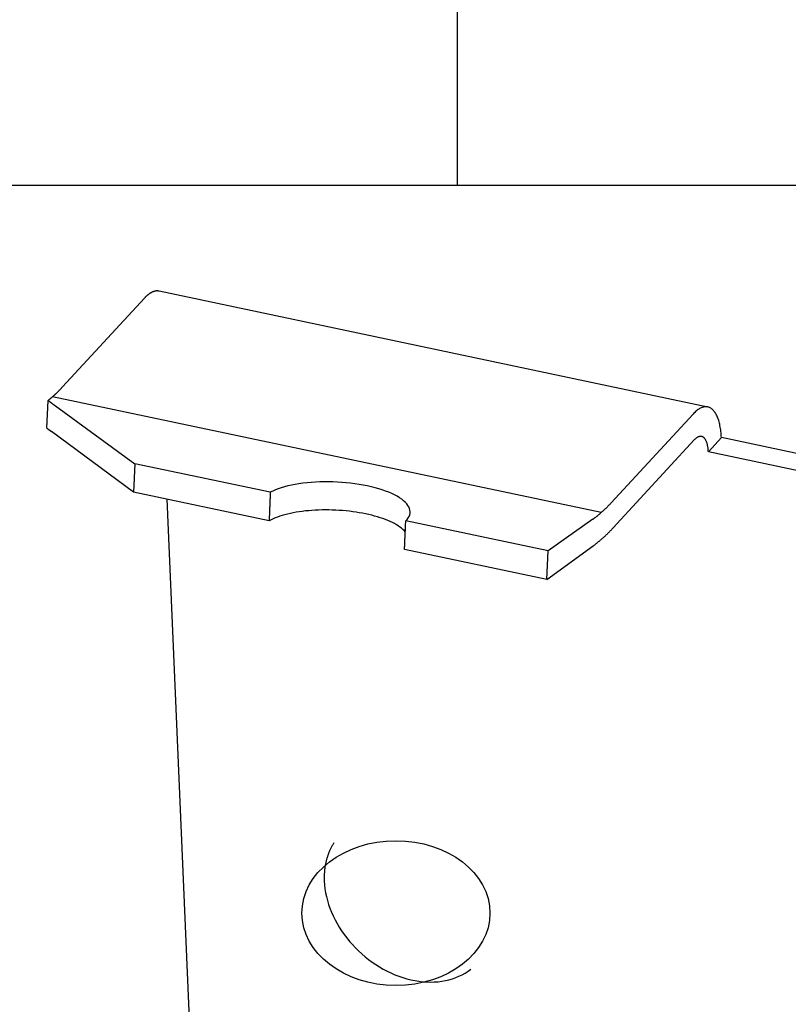
# Model space of a CAD drawing. Units: inches. Extents: x 0 to 17, y 0 to 11.
# Drawn here: x 4.2 to 4.7, y 5 to 5.6 of the extents above; entities that cross this region are included whole.
import ezdxf

# ---------------------------------------------------------------- set-up
doc = ezdxf.new("R2010")
doc.units = ezdxf.units.IN
doc.header["$MEASUREMENT"] = 0
doc.layers.add('DIMS', color=7, linetype='Continuous')
doc.layers.add('GEOM', color=7, linetype='Continuous')

msp = doc.modelspace()

# ---------------------------------------------------------------- linework, layer by layer
at = {"layer": 'DIMS', "color": 7}
for p, q in [((4.48917, 5.5), (4.48917, 10.6775)), ((0.3225, 5.5), (12.7925, 5.5))]:
    msp.add_line(p, q, dxfattribs=at)
at = {"layer": 'GEOM', "color": 7}
for p, q in [((4.2811, 5.42499), (4.22664, 5.36597)), ((4.2813, 5.42521), (4.2811, 5.42499)), ((4.2815, 5.42542), (4.2813, 5.42521)), ((4.28171, 5.42563), (4.2815, 5.42542)), ((4.28191, 5.42583), (4.28171, 5.42563)), ((4.28211, 5.42603), (4.28191, 5.42583)), ((4.28231, 5.42622), (4.28211, 5.42603)), ((4.28251, 5.4264), (4.28231, 5.42622)), ((4.28272, 5.42659), (4.28251, 5.4264)), ((4.28292, 5.42676), (4.28272, 5.42659)), ((4.28312, 5.42694), (4.28292, 5.42676)), ((4.28332, 5.4271), (4.28312, 5.42694)), ((4.28352, 5.42727), (4.28332, 5.4271)), ((4.28372, 5.42743), (4.28352, 5.42727)), ((4.28393, 5.42758), (4.28372, 5.42743)), ((4.28413, 5.42773), (4.28393, 5.42758)), ((4.28433, 5.42787), (4.28413, 5.42773)), ((4.28453, 5.42801), (4.28433, 5.42787)), ((4.28473, 5.42814), (4.28453, 5.42801)), ((4.28493, 5.42827), (4.28473, 5.42814)), ((4.28513, 5.42839), (4.28493, 5.42827)), ((4.28533, 5.42851), (4.28513, 5.42839)), ((4.28553, 5.42862), (4.28533, 5.42851)), ((4.28573, 5.42873), (4.28553, 5.42862)), ((4.28592, 5.42883), (4.28573, 5.42873)), ((4.28612, 5.42892), (4.28592, 5.42883)), ((4.28632, 5.42902), (4.28612, 5.42892)), ((4.28652, 5.4291), (4.28632, 5.42902)), ((4.28671, 5.42918), (4.28652, 5.4291)), ((4.28691, 5.42926), (4.28671, 5.42918)), ((4.2871, 5.42933), (4.28691, 5.42926)), ((4.2873, 5.4294), (4.2871, 5.42933)), ((4.28749, 5.42946), (4.2873, 5.4294)), ((4.28769, 5.42951), (4.28749, 5.42946)), ((4.28788, 5.42956), (4.28769, 5.42951)), ((4.28807, 5.4296), (4.28788, 5.42956)), ((4.28826, 5.42964), (4.28807, 5.4296)), ((4.28845, 5.42968), (4.28826, 5.42964)), ((4.28864, 5.42971), (4.28845, 5.42968)), ((4.28883, 5.42973), (4.28864, 5.42971)), ((4.28902, 5.42975), (4.28883, 5.42973)), ((4.28921, 5.42976), (4.28902, 5.42975)), ((4.28939, 5.42977), (4.28921, 5.42976)), ((4.28958, 5.42977), (4.28939, 5.42977)), ((4.28976, 5.42977), (4.28958, 5.42977)), ((4.28994, 5.42976), (4.28976, 5.42977)), ((4.29013, 5.42975), (4.28994, 5.42976)), ((4.29031, 5.42973), (4.29013, 5.42975)), ((4.29049, 5.4297), (4.29031, 5.42973)), ((4.29067, 5.42967), (4.29049, 5.4297)), ((4.29085, 5.42964), (4.29067, 5.42967)), ((4.6556, 5.35265), (4.29085, 5.42964)), ((4.2253, 5.36455), (4.22549, 5.36475)), ((4.22549, 5.36475), (4.22568, 5.36495)), ((4.22568, 5.36495), (4.22587, 5.36515)), ((4.22587, 5.36515), (4.22606, 5.36535)), ((4.22606, 5.36535), (4.22625, 5.36556)), ((4.22625, 5.36556), (4.22645, 5.36576)), ((4.22645, 5.36576), (4.22664, 5.36597)), ((4.21824, 5.35796), (4.21843, 5.35812)), ((4.21843, 5.35812), (4.21862, 5.35828)), ((4.21862, 5.35828), (4.21881, 5.35844)), ((4.21881, 5.35844), (4.21901, 5.3586)), ((4.21901, 5.3586), (4.2192, 5.35876)), ((4.2192, 5.35876), (4.21939, 5.35892)), ((4.21939, 5.35892), (4.21958, 5.35909)), ((4.21958, 5.35909), (4.21977, 5.35925)), ((4.21977, 5.35925), (4.21996, 5.35942)), ((4.21996, 5.35942), (4.22015, 5.35959)), ((4.58475, 5.28245), (4.21999, 5.35945)), ((4.22015, 5.35959), (4.22034, 5.35976)), ((4.22034, 5.35976), (4.22053, 5.35993)), ((4.22053, 5.35993), (4.22072, 5.3601)), ((4.22072, 5.3601), (4.22091, 5.36027)), ((4.22091, 5.36027), (4.22111, 5.36045)), ((4.22111, 5.36045), (4.2213, 5.36062)), ((4.2213, 5.36062), (4.22149, 5.3608)), ((4.22149, 5.3608), (4.22168, 5.36098)), ((4.22168, 5.36098), (4.22187, 5.36115)), ((4.22187, 5.36115), (4.22206, 5.36133)), ((4.22206, 5.36133), (4.22225, 5.36151)), ((4.22225, 5.36151), (4.22244, 5.3617)), ((4.22244, 5.3617), (4.22263, 5.36188)), ((4.22263, 5.36188), (4.22282, 5.36206)), ((4.22282, 5.36206), (4.22301, 5.36225)), ((4.22301, 5.36225), (4.22321, 5.36243)), ((4.22321, 5.36243), (4.2234, 5.36262)), ((4.2234, 5.36262), (4.22359, 5.36281)), ((4.22359, 5.36281), (4.22378, 5.363)), ((4.22378, 5.363), (4.22397, 5.36319)), ((4.22397, 5.36319), (4.22416, 5.36338)), ((4.22416, 5.36338), (4.22435, 5.36357)), ((4.22435, 5.36357), (4.22454, 5.36377)), ((4.22454, 5.36377), (4.22473, 5.36396)), ((4.22473, 5.36396), (4.22492, 5.36416)), ((4.22492, 5.36416), (4.22511, 5.36435)), ((4.22511, 5.36435), (4.2253, 5.36455)), ((4.21633, 5.33857), (4.2171, 5.35703)), ((4.2171, 5.35703), (4.21729, 5.35719)), ((4.2171, 5.35703), (4.21719, 5.35696)), ((4.21719, 5.35696), (4.21729, 5.35689)), ((4.21729, 5.35719), (4.21748, 5.35734)), ((4.21729, 5.35689), (4.21738, 5.35681)), ((4.21738, 5.35681), (4.21748, 5.35674)), ((4.21748, 5.35734), (4.21767, 5.35749)), ((4.21748, 5.35674), (4.21758, 5.35666)), ((4.21758, 5.35666), (4.21767, 5.35659)), ((4.21767, 5.35749), (4.21786, 5.35765)), ((4.21767, 5.35659), (4.21777, 5.35652)), ((4.21777, 5.35652), (4.21786, 5.35644)), ((4.21786, 5.35765), (4.21805, 5.3578)), ((4.21786, 5.35644), (4.21796, 5.35637)), ((4.21796, 5.35637), (4.21805, 5.3563)), ((4.21805, 5.3578), (4.21824, 5.35796)), ((4.21805, 5.3563), (4.21815, 5.35622)), ((4.21815, 5.35622), (4.21824, 5.35615)), ((4.21824, 5.35615), (4.21834, 5.35608)), ((4.21834, 5.35608), (4.21844, 5.356)), ((4.21844, 5.356), (4.21853, 5.35593)), ((4.21853, 5.35593), (4.21863, 5.35586)), ((4.21863, 5.35586), (4.21872, 5.35579)), ((4.21872, 5.35579), (4.21882, 5.35571)), ((4.21882, 5.35571), (4.21891, 5.35564)), ((4.21891, 5.35564), (4.21901, 5.35557)), ((4.21901, 5.35557), (4.2191, 5.3555)), ((4.2191, 5.3555), (4.2192, 5.35542)), ((4.2192, 5.35542), (4.2193, 5.35535)), ((4.2193, 5.35535), (4.21939, 5.35528)), ((4.21939, 5.35528), (4.21949, 5.35521)), ((4.21949, 5.35521), (4.21958, 5.35513)), ((4.21958, 5.35513), (4.21968, 5.35506)), ((4.21968, 5.35506), (4.21977, 5.35499)), ((4.21977, 5.35499), (4.21987, 5.35492)), ((4.21987, 5.35492), (4.21996, 5.35485)), ((4.21996, 5.35485), (4.22006, 5.35478)), ((4.22006, 5.35478), (4.22016, 5.35471)), ((4.22016, 5.35471), (4.22025, 5.35463)), ((4.22025, 5.35463), (4.22035, 5.35456)), ((4.22035, 5.35456), (4.22044, 5.35449)), ((4.22044, 5.35449), (4.22054, 5.35442)), ((4.22054, 5.35442), (4.22063, 5.35435)), ((4.22063, 5.35435), (4.22073, 5.35428)), ((4.22073, 5.35428), (4.22083, 5.35421)), ((4.22083, 5.35421), (4.22092, 5.35414)), ((4.22092, 5.35414), (4.22102, 5.35407)), ((4.22102, 5.35407), (4.22111, 5.354)), ((4.22111, 5.354), (4.22121, 5.35393)), ((4.22121, 5.35393), (4.2213, 5.35386)), ((4.2213, 5.35386), (4.2214, 5.35379)), ((4.2214, 5.35379), (4.2215, 5.35372)), ((4.2215, 5.35372), (4.22159, 5.35365)), ((4.22159, 5.35365), (4.22169, 5.35358)), ((4.22169, 5.35358), (4.22178, 5.35351)), ((4.22178, 5.35351), (4.22188, 5.35344)), ((4.22188, 5.35344), (4.27471, 5.315)), ((4.65021, 5.35159), (4.64967, 5.35127)), ((4.65075, 5.35187), (4.65021, 5.35159)), ((4.65129, 5.35211), (4.65075, 5.35187)), ((4.65181, 5.35232), (4.65129, 5.35211)), ((4.65234, 5.35249), (4.65181, 5.35232)), ((4.65286, 5.35262), (4.65234, 5.35249)), ((4.65338, 5.35271), (4.65286, 5.35262)), ((4.65388, 5.35276), (4.65338, 5.35271)), ((4.65439, 5.35278), (4.65388, 5.35276)), ((4.65488, 5.35275), (4.65439, 5.35278)), ((4.65537, 5.35269), (4.65488, 5.35275)), ((4.65585, 5.35259), (4.65537, 5.35269)), ((4.65632, 5.35245), (4.65585, 5.35259)), ((4.65679, 5.35227), (4.65632, 5.35245)), ((4.65724, 5.35205), (4.65679, 5.35227)), ((4.65768, 5.3518), (4.65724, 5.35205)), ((4.65812, 5.3515), (4.65768, 5.3518)), ((4.64586, 5.348), (4.59139, 5.28898)), ((4.64641, 5.34858), (4.64586, 5.348)), ((4.64695, 5.34911), (4.64641, 5.34858)), ((4.6475, 5.34962), (4.64695, 5.34911)), ((4.64804, 5.35008), (4.6475, 5.34962)), ((4.64859, 5.35051), (4.64804, 5.35008)), ((4.64913, 5.35091), (4.64859, 5.35051)), ((4.64967, 5.35127), (4.64913, 5.35091)), ((4.65854, 5.35117), (4.65812, 5.3515)), ((4.65895, 5.3508), (4.65854, 5.35117)), ((4.65935, 5.3504), (4.65895, 5.3508)), ((4.65974, 5.34996), (4.65935, 5.3504)), ((4.66012, 5.34948), (4.65974, 5.34996)), ((4.66048, 5.34897), (4.66012, 5.34948)), ((4.66083, 5.34842), (4.66048, 5.34897)), ((4.66117, 5.34784), (4.66083, 5.34842)), ((4.6615, 5.34722), (4.66117, 5.34784)), ((4.66181, 5.34657), (4.6615, 5.34722)), ((4.6621, 5.34589), (4.66181, 5.34657)), ((4.66238, 5.34518), (4.6621, 5.34589)), ((4.66265, 5.34443), (4.66238, 5.34518)), ((4.21633, 5.33857), (4.21639, 5.33853)), ((4.21639, 5.33853), (4.21645, 5.33848)), ((4.21645, 5.33848), (4.21651, 5.33843)), ((4.6629, 5.34366), (4.66265, 5.34443)), ((4.66314, 5.34285), (4.6629, 5.34366)), ((4.66336, 5.34202), (4.66314, 5.34285)), ((4.66356, 5.34116), (4.66336, 5.34202)), ((4.66375, 5.34027), (4.66356, 5.34116)), ((4.66392, 5.33935), (4.66375, 5.34027)), ((4.66408, 5.33841), (4.66392, 5.33935)), ((4.21651, 5.33843), (4.21657, 5.33839)), ((4.21657, 5.33839), (4.21663, 5.33834)), ((4.21663, 5.33834), (4.21669, 5.3383)), ((4.21669, 5.3383), (4.21675, 5.33825)), ((4.21675, 5.33825), (4.21681, 5.3382)), ((4.21681, 5.3382), (4.21687, 5.33816)), ((4.21687, 5.33816), (4.21693, 5.33811)), ((4.21693, 5.33811), (4.21699, 5.33807)), ((4.21699, 5.33807), (4.21705, 5.33802)), ((4.21705, 5.33802), (4.21711, 5.33798)), ((4.21711, 5.33798), (4.21717, 5.33793)), ((4.21717, 5.33793), (4.21723, 5.33788)), ((4.21723, 5.33788), (4.21729, 5.33784)), ((4.21729, 5.33784), (4.21736, 5.33779)), ((4.21736, 5.33779), (4.21742, 5.33775)), ((4.21742, 5.33775), (4.21748, 5.3377)), ((4.21748, 5.3377), (4.21754, 5.33766)), ((4.21754, 5.33766), (4.2176, 5.33761)), ((4.2176, 5.33761), (4.21766, 5.33757)), ((4.21766, 5.33757), (4.21772, 5.33752)), ((4.21772, 5.33752), (4.21778, 5.33748)), ((4.21778, 5.33748), (4.21784, 5.33743)), ((4.21784, 5.33743), (4.2179, 5.33739)), ((4.2179, 5.33739), (4.21796, 5.33734)), ((4.21796, 5.33734), (4.21802, 5.33729)), ((4.21802, 5.33729), (4.21808, 5.33725)), ((4.21808, 5.33725), (4.21814, 5.3372)), ((4.21814, 5.3372), (4.2182, 5.33716)), ((4.2182, 5.33716), (4.21826, 5.33711)), ((4.21826, 5.33711), (4.21832, 5.33707)), ((4.21832, 5.33707), (4.21838, 5.33702)), ((4.21838, 5.33702), (4.21844, 5.33698)), ((4.21844, 5.33698), (4.2185, 5.33693)), ((4.2185, 5.33693), (4.21856, 5.33689)), ((4.21856, 5.33689), (4.21862, 5.33684)), ((4.21862, 5.33684), (4.21868, 5.3368)), ((4.21868, 5.3368), (4.21874, 5.33675)), ((4.21874, 5.33675), (4.2188, 5.33671)), ((4.2188, 5.33671), (4.21886, 5.33667)), ((4.21886, 5.33667), (4.21892, 5.33662)), ((4.21892, 5.33662), (4.21898, 5.33658)), ((4.21898, 5.33658), (4.21904, 5.33653)), ((4.21904, 5.33653), (4.2191, 5.33649)), ((4.2191, 5.33649), (4.21917, 5.33644)), ((4.21917, 5.33644), (4.21923, 5.3364)), ((4.21923, 5.3364), (4.21929, 5.33635)), ((4.21929, 5.33635), (4.21935, 5.33631)), ((4.27393, 5.29609), (4.21935, 5.33631)), ((4.64797, 5.33201), (4.64769, 5.3318)), ((4.64824, 5.33221), (4.64797, 5.33201)), ((4.64851, 5.33239), (4.64824, 5.33221)), ((4.64878, 5.33255), (4.64851, 5.33239)), ((4.64905, 5.33269), (4.64878, 5.33255)), ((4.64931, 5.33281), (4.64905, 5.33269)), ((4.64958, 5.33291), (4.64931, 5.33281)), ((4.64984, 5.333), (4.64958, 5.33291)), ((4.6501, 5.33306), (4.64984, 5.333)), ((4.65036, 5.33311), (4.6501, 5.33306)), ((4.65061, 5.33314), (4.65036, 5.33311)), ((4.65087, 5.33314), (4.65061, 5.33314)), ((4.65111, 5.33313), (4.65087, 5.33314)), ((4.65136, 5.3331), (4.65111, 5.33313)), ((4.6516, 5.33305), (4.65136, 5.3331)), ((4.65183, 5.33298), (4.6516, 5.33305)), ((4.65206, 5.33289), (4.65183, 5.33298)), ((4.65229, 5.33278), (4.65206, 5.33289)), ((4.65251, 5.33265), (4.65229, 5.33278)), ((4.65273, 5.33251), (4.65251, 5.33265)), ((4.65294, 5.33234), (4.65273, 5.33251)), ((4.65315, 5.33216), (4.65294, 5.33234)), ((4.65335, 5.33195), (4.65315, 5.33216)), ((4.65354, 5.33173), (4.65335, 5.33195)), ((4.66466, 5.33228), (4.656, 5.32289)), ((4.66422, 5.33744), (4.66408, 5.33841)), ((4.66434, 5.33645), (4.66422, 5.33744)), ((4.66445, 5.33544), (4.66434, 5.33645)), ((4.66454, 5.33441), (4.66445, 5.33544)), ((4.66461, 5.33335), (4.66454, 5.33441)), ((4.66466, 5.33228), (4.66461, 5.33335)), ((4.8079, 5.30204), (4.66466, 5.33228)), ((4.6466, 5.33076), (4.59264, 5.27228)), ((4.64687, 5.33104), (4.6466, 5.33076)), ((4.64715, 5.33131), (4.64687, 5.33104)), ((4.64742, 5.33156), (4.64715, 5.33131)), ((4.64769, 5.3318), (4.64742, 5.33156)), ((4.65373, 5.33149), (4.65354, 5.33173)), ((4.65391, 5.33124), (4.65373, 5.33149)), ((4.65409, 5.33096), (4.65391, 5.33124)), ((4.65426, 5.33067), (4.65409, 5.33096)), ((4.65442, 5.33037), (4.65426, 5.33067)), ((4.65457, 5.33004), (4.65442, 5.33037)), ((4.65472, 5.3297), (4.65457, 5.33004)), ((4.65486, 5.32934), (4.65472, 5.3297)), ((4.655, 5.32897), (4.65486, 5.32934)), ((4.65512, 5.32858), (4.655, 5.32897)), ((4.65524, 5.32818), (4.65512, 5.32858)), ((4.65535, 5.32776), (4.65524, 5.32818)), ((4.65545, 5.32733), (4.65535, 5.32776)), ((4.65555, 5.32689), (4.65545, 5.32733)), ((4.65563, 5.32643), (4.65555, 5.32689)), ((4.65571, 5.32596), (4.65563, 5.32643)), ((4.65578, 5.32548), (4.65571, 5.32596)), ((4.65584, 5.32498), (4.65578, 5.32548)), ((4.65589, 5.32447), (4.65584, 5.32498)), ((4.65594, 5.32396), (4.65589, 5.32447)), ((4.65598, 5.32343), (4.65594, 5.32396)), ((4.656, 5.32289), (4.65598, 5.32343)), ((4.79924, 5.29266), (4.656, 5.32289)), ((4.27471, 5.315), (4.27393, 5.29609)), ((4.36478, 5.29599), (4.27471, 5.315)), ((4.37422, 5.29964), (4.37208, 5.299)), ((4.37649, 5.30022), (4.37422, 5.29964)), ((4.37885, 5.30076), (4.37649, 5.30022)), ((4.38132, 5.30124), (4.37885, 5.30076)), ((4.38387, 5.30166), (4.38132, 5.30124)), ((4.38651, 5.30203), (4.38387, 5.30166)), ((4.38922, 5.30233), (4.38651, 5.30203)), ((4.39199, 5.30258), (4.38922, 5.30233)), ((4.39482, 5.30276), (4.39199, 5.30258)), ((4.39769, 5.30289), (4.39482, 5.30276)), ((4.40059, 5.30295), (4.39769, 5.30289)), ((4.40352, 5.30295), (4.40059, 5.30295)), ((4.40646, 5.30289), (4.40352, 5.30295)), ((4.4094, 5.30277), (4.40646, 5.30289)), ((4.41234, 5.30258), (4.4094, 5.30277)), ((4.41526, 5.30233), (4.41234, 5.30258)), ((4.41816, 5.30203), (4.41526, 5.30233)), ((4.42102, 5.30166), (4.41816, 5.30203)), ((4.42383, 5.30124), (4.42102, 5.30166)), ((4.42658, 5.30076), (4.42383, 5.30124)), ((4.42928, 5.30023), (4.42658, 5.30076)), ((4.43189, 5.29964), (4.42928, 5.30023)), ((4.43442, 5.299), (4.43189, 5.29964)), ((4.36401, 5.27708), (4.27393, 5.29609)), ((4.3664, 5.2968), (4.36478, 5.29599)), ((4.36816, 5.29758), (4.3664, 5.2968)), ((4.37005, 5.29831), (4.36816, 5.29758)), ((4.37208, 5.299), (4.37005, 5.29831)), ((4.43686, 5.29832), (4.43442, 5.299)), ((4.4392, 5.29759), (4.43686, 5.29832)), ((4.44143, 5.29681), (4.4392, 5.29759)), ((4.44355, 5.29599), (4.44143, 5.29681)), ((4.44553, 5.29514), (4.44355, 5.29599)), ((4.44739, 5.29425), (4.44553, 5.29514)), ((4.44912, 5.29333), (4.44739, 5.29425)), ((4.4507, 5.29238), (4.44912, 5.29333)), ((4.2959, 5.29145), (4.32163, 4.69274)), ((4.45213, 5.2914), (4.4507, 5.29238)), ((4.4534, 5.2904), (4.45213, 5.2914)), ((4.45452, 5.28938), (4.4534, 5.2904)), ((4.45548, 5.28835), (4.45452, 5.28938)), ((4.45628, 5.2873), (4.45548, 5.28835)), ((4.4569, 5.28624), (4.45628, 5.2873)), ((4.45736, 5.28519), (4.4569, 5.28624)), ((4.58846, 5.28593), (4.5887, 5.28617)), ((4.5887, 5.28617), (4.58895, 5.28642)), ((4.58895, 5.28642), (4.58919, 5.28667)), ((4.58919, 5.28667), (4.58944, 5.28692)), ((4.58944, 5.28692), (4.58968, 5.28717)), ((4.58968, 5.28717), (4.58993, 5.28742)), ((4.58993, 5.28742), (4.59017, 5.28768)), ((4.59017, 5.28768), (4.59042, 5.28793)), ((4.59042, 5.28793), (4.59066, 5.28819)), ((4.59066, 5.28819), (4.59091, 5.28845)), ((4.59091, 5.28845), (4.59115, 5.28871)), ((4.59115, 5.28871), (4.59139, 5.28898)), ((4.37109, 5.28008), (4.36952, 5.27954)), ((4.37274, 5.2806), (4.37109, 5.28008)), ((4.37447, 5.28109), (4.37274, 5.2806)), ((4.37625, 5.28154), (4.37447, 5.28109)), ((4.37811, 5.28196), (4.37625, 5.28154)), ((4.38002, 5.28235), (4.37811, 5.28196)), ((4.38198, 5.28271), (4.38002, 5.28235)), ((4.384, 5.28303), (4.38198, 5.28271)), ((4.38606, 5.28331), (4.384, 5.28303)), ((4.38817, 5.28356), (4.38606, 5.28331)), ((4.39031, 5.28377), (4.38817, 5.28356)), ((4.39249, 5.28395), (4.39031, 5.28377)), ((4.3947, 5.28408), (4.39249, 5.28395)), ((4.39693, 5.28418), (4.3947, 5.28408)), ((4.39919, 5.28424), (4.39693, 5.28418)), ((4.40146, 5.28427), (4.39919, 5.28424)), ((4.40373, 5.28425), (4.40146, 5.28427)), ((4.40602, 5.2842), (4.40373, 5.28425)), ((4.40831, 5.28411), (4.40602, 5.2842)), ((4.41059, 5.28398), (4.40831, 5.28411)), ((4.41287, 5.28382), (4.41059, 5.28398)), ((4.41513, 5.28361), (4.41287, 5.28382)), ((4.41737, 5.28337), (4.41513, 5.28361)), ((4.4196, 5.2831), (4.41737, 5.28337)), ((4.42179, 5.28279), (4.4196, 5.2831)), ((4.42396, 5.28244), (4.42179, 5.28279)), ((4.42609, 5.28206), (4.42396, 5.28244)), ((4.42818, 5.28164), (4.42609, 5.28206)), ((4.43022, 5.2812), (4.42818, 5.28164)), ((4.43222, 5.28072), (4.43022, 5.2812)), ((4.43416, 5.28021), (4.43222, 5.28072)), ((4.43604, 5.27967), (4.43416, 5.28021)), ((4.43787, 5.2791), (4.43604, 5.27967)), ((4.45649, 5.27893), (4.45706, 5.27995)), ((4.45706, 5.27995), (4.45747, 5.28097)), ((4.45765, 5.28413), (4.45736, 5.28519)), ((4.45747, 5.28097), (4.4577, 5.28202)), ((4.45776, 5.28307), (4.45765, 5.28413)), ((4.4577, 5.28202), (4.45776, 5.28307)), ((4.58111, 5.27946), (4.58136, 5.27965)), ((4.58136, 5.27965), (4.5816, 5.27984)), ((4.5816, 5.27984), (4.58184, 5.28003)), ((4.58184, 5.28003), (4.58209, 5.28023)), ((4.58209, 5.28023), (4.58233, 5.28042)), ((4.58233, 5.28042), (4.58258, 5.28062)), ((4.58258, 5.28062), (4.58282, 5.28082)), ((4.58282, 5.28082), (4.58307, 5.28102)), ((4.58307, 5.28102), (4.58331, 5.28123)), ((4.58331, 5.28123), (4.58356, 5.28143)), ((4.58356, 5.28143), (4.5838, 5.28164)), ((4.5838, 5.28164), (4.58405, 5.28185)), ((4.58405, 5.28185), (4.58429, 5.28206)), ((4.58429, 5.28206), (4.58454, 5.28227)), ((4.58454, 5.28227), (4.58478, 5.28249)), ((4.58478, 5.28249), (4.58503, 5.2827)), ((4.58503, 5.2827), (4.58527, 5.28292)), ((4.58527, 5.28292), (4.58552, 5.28314)), ((4.58552, 5.28314), (4.58576, 5.28336)), ((4.58576, 5.28336), (4.58601, 5.28359)), ((4.58601, 5.28359), (4.58625, 5.28381)), ((4.58625, 5.28381), (4.5865, 5.28404)), ((4.5865, 5.28404), (4.58674, 5.28427)), ((4.58674, 5.28427), (4.58699, 5.2845)), ((4.58699, 5.2845), (4.58723, 5.28474)), ((4.58723, 5.28474), (4.58748, 5.28497)), ((4.58748, 5.28497), (4.58772, 5.28521)), ((4.58772, 5.28521), (4.58797, 5.28545)), ((4.58797, 5.28545), (4.58821, 5.28569)), ((4.58821, 5.28569), (4.58846, 5.28593)), ((4.36526, 5.27773), (4.36401, 5.27708)), ((4.3666, 5.27836), (4.36526, 5.27773)), ((4.36802, 5.27896), (4.3666, 5.27836)), ((4.36952, 5.27954), (4.36802, 5.27896)), ((4.43963, 5.27851), (4.43787, 5.2791)), ((4.44132, 5.27788), (4.43963, 5.27851)), ((4.44294, 5.27724), (4.44132, 5.27788)), ((4.44448, 5.27657), (4.44294, 5.27724)), ((4.44595, 5.27588), (4.44448, 5.27657)), ((4.44734, 5.27516), (4.44595, 5.27588)), ((4.44864, 5.27443), (4.44734, 5.27516)), ((4.44985, 5.27368), (4.44864, 5.27443)), ((4.45098, 5.27292), (4.44985, 5.27368)), ((4.45484, 5.27698), (4.45575, 5.27794)), ((4.54941, 5.25702), (4.45484, 5.27698)), ((4.45575, 5.27794), (4.45649, 5.27893)), ((4.57916, 5.27802), (4.54941, 5.25702)), ((4.57916, 5.27802), (4.5794, 5.2782)), ((4.5794, 5.2782), (4.57964, 5.27837)), ((4.57964, 5.27837), (4.57989, 5.27855)), ((4.57989, 5.27855), (4.58013, 5.27873)), ((4.58013, 5.27873), (4.58038, 5.27891)), ((4.58038, 5.27891), (4.58062, 5.27909)), ((4.58062, 5.27909), (4.58087, 5.27928)), ((4.58087, 5.27928), (4.58111, 5.27946)), ((4.45201, 5.27214), (4.45098, 5.27292)), ((4.45295, 5.27134), (4.45201, 5.27214)), ((4.45379, 5.27054), (4.45295, 5.27134)), ((4.45453, 5.26972), (4.45379, 5.27054)), ((4.58681, 5.26642), (4.58708, 5.26667)), ((4.58708, 5.26667), (4.58734, 5.26692)), ((4.58734, 5.26692), (4.58761, 5.26717)), ((4.58761, 5.26717), (4.58787, 5.26742)), ((4.58787, 5.26742), (4.58814, 5.26768)), ((4.58814, 5.26768), (4.5884, 5.26793)), ((4.5884, 5.26793), (4.58867, 5.26819)), ((4.58867, 5.26819), (4.58893, 5.26845)), ((4.58893, 5.26845), (4.5892, 5.26871)), ((4.5892, 5.26871), (4.58946, 5.26897)), ((4.58946, 5.26897), (4.58973, 5.26924)), ((4.58973, 5.26924), (4.58999, 5.26951)), ((4.58999, 5.26951), (4.59026, 5.26977)), ((4.59026, 5.26977), (4.59052, 5.27005)), ((4.59052, 5.27005), (4.59079, 5.27032)), ((4.59079, 5.27032), (4.59105, 5.27059)), ((4.59105, 5.27059), (4.59132, 5.27087)), ((4.59132, 5.27087), (4.59158, 5.27115)), ((4.59158, 5.27115), (4.59185, 5.27143)), ((4.59185, 5.27143), (4.59211, 5.27171)), ((4.59211, 5.27171), (4.59238, 5.27199)), ((4.59238, 5.27199), (4.59264, 5.27228)), ((4.54862, 5.23811), (4.57939, 5.26031)), ((4.57939, 5.26031), (4.57965, 5.2605)), ((4.57965, 5.2605), (4.57992, 5.2607)), ((4.57992, 5.2607), (4.58018, 5.26089)), ((4.58018, 5.26089), (4.58044, 5.26109)), ((4.58044, 5.26109), (4.58071, 5.26129)), ((4.58071, 5.26129), (4.58097, 5.26149)), ((4.58097, 5.26149), (4.58124, 5.2617)), ((4.58124, 5.2617), (4.5815, 5.2619)), ((4.5815, 5.2619), (4.58177, 5.26211)), ((4.58177, 5.26211), (4.58203, 5.26232)), ((4.58203, 5.26232), (4.5823, 5.26253)), ((4.5823, 5.26253), (4.58256, 5.26274)), ((4.58256, 5.26274), (4.58283, 5.26296)), ((4.58283, 5.26296), (4.58309, 5.26318)), ((4.58309, 5.26318), (4.58336, 5.2634)), ((4.58336, 5.2634), (4.58363, 5.26362)), ((4.58363, 5.26362), (4.58389, 5.26384)), ((4.58389, 5.26384), (4.58416, 5.26407)), ((4.58416, 5.26407), (4.58442, 5.26429)), ((4.58442, 5.26429), (4.58469, 5.26452)), ((4.58469, 5.26452), (4.58495, 5.26475)), ((4.58495, 5.26475), (4.58522, 5.26499)), ((4.58522, 5.26499), (4.58548, 5.26522)), ((4.58548, 5.26522), (4.58575, 5.26546)), ((4.58575, 5.26546), (4.58601, 5.2657)), ((4.58601, 5.2657), (4.58628, 5.26594)), ((4.58628, 5.26594), (4.58654, 5.26618)), ((4.58654, 5.26618), (4.58681, 5.26642)), ((4.54862, 5.23811), (4.45404, 5.25808)), ((4.54862, 5.23811), (4.54941, 5.25702)), ((4.40398, 5.05719), (4.40379, 5.05671)), ((4.40419, 5.05766), (4.40398, 5.05719)), ((4.4044, 5.05813), (4.40419, 5.05766)), ((4.40462, 5.0586), (4.4044, 5.05813)), ((4.40484, 5.05907), (4.40462, 5.0586)), ((4.40507, 5.05953), (4.40484, 5.05907)), ((4.4053, 5.05998), (4.40507, 5.05953)), ((4.40554, 5.06044), (4.4053, 5.05998)), ((4.40578, 5.06089), (4.40554, 5.06044)), ((4.40603, 5.06133), (4.40578, 5.06089)), ((4.40629, 5.06177), (4.40603, 5.06133)), ((4.40655, 5.06221), (4.40629, 5.06177)), ((4.40682, 5.06264), (4.40655, 5.06221)), ((4.40709, 5.06307), (4.40682, 5.06264)), ((4.40186, 5.05071), (4.40174, 5.0502)), ((4.40199, 5.05123), (4.40186, 5.05071)), ((4.40212, 5.05174), (4.40199, 5.05123)), ((4.40226, 5.05225), (4.40212, 5.05174)), ((4.40241, 5.05276), (4.40226, 5.05225)), ((4.40256, 5.05327), (4.40241, 5.05276)), ((4.40272, 5.05377), (4.40256, 5.05327)), ((4.40288, 5.05427), (4.40272, 5.05377)), ((4.40305, 5.05476), (4.40288, 5.05427)), ((4.40322, 5.05525), (4.40305, 5.05476)), ((4.40341, 5.05574), (4.40322, 5.05525)), ((4.40359, 5.05623), (4.40341, 5.05574)), ((4.40379, 5.05671), (4.40359, 5.05623)), ((4.40082, 5.04432), (4.40077, 5.04378)), ((4.40087, 5.04487), (4.40082, 5.04432)), ((4.40093, 5.04541), (4.40087, 5.04487)), ((4.40099, 5.04595), (4.40093, 5.04541)), ((4.40107, 5.04649), (4.40099, 5.04595)), ((4.40114, 5.04703), (4.40107, 5.04649)), ((4.40123, 5.04756), (4.40114, 5.04703)), ((4.40132, 5.04809), (4.40123, 5.04756)), ((4.40142, 5.04862), (4.40132, 5.04809)), ((4.40152, 5.04915), (4.40142, 5.04862)), ((4.40163, 5.04967), (4.40152, 5.04915)), ((4.40174, 5.0502), (4.40163, 5.04967)), ((4.40062, 5.04045), (4.40061, 5.03989)), ((4.40061, 5.03989), (4.40061, 5.03933)), ((4.40061, 5.03933), (4.40062, 5.03877)), ((4.40063, 5.04101), (4.40062, 5.04045)), ((4.40062, 5.03877), (4.40064, 5.0382)), ((4.40064, 5.04157), (4.40063, 5.04101)), ((4.40066, 5.04212), (4.40064, 5.04157)), ((4.40064, 5.0382), (4.40066, 5.03764)), ((4.40069, 5.04268), (4.40066, 5.04212)), ((4.40066, 5.03764), (4.40083, 5.03509)), ((4.40073, 5.04323), (4.40069, 5.04268)), ((4.40077, 5.04378), (4.40073, 5.04323)), ((4.40083, 5.03509), (4.40113, 5.03253)), ((4.40113, 5.03253), (4.40154, 5.02995)), ((4.40154, 5.02995), (4.40208, 5.02736)), ((4.40208, 5.02736), (4.40275, 5.02476)), ((4.40275, 5.02476), (4.40353, 5.02217)), ((4.40353, 5.02217), (4.40443, 5.01959)), ((4.40443, 5.01959), (4.40544, 5.01702)), ((4.40544, 5.01702), (4.40657, 5.01447)), ((4.40657, 5.01447), (4.40781, 5.01194)), ((4.40781, 5.01194), (4.40916, 5.00945)), ((4.40916, 5.00945), (4.41061, 5.00699)), ((4.41061, 5.00699), (4.41217, 5.00457)), ((4.41217, 5.00457), (4.41383, 5.0022)), ((4.41383, 5.0022), (4.41558, 4.99988)), ((4.41558, 4.99988), (4.41742, 4.99762)), ((4.41742, 4.99762), (4.41935, 4.99542)), ((4.41935, 4.99542), (4.42136, 4.99329)), ((4.42136, 4.99329), (4.42345, 4.99123)), ((4.42345, 4.99123), (4.42562, 4.98924)), ((4.42562, 4.98924), (4.42785, 4.98734)), ((4.42785, 4.98734), (4.43015, 4.98552)), ((4.43015, 4.98552), (4.43251, 4.98379)), ((4.43251, 4.98379), (4.43492, 4.98215)), ((4.43492, 4.98215), (4.43738, 4.98061)), ((4.43738, 4.98061), (4.43988, 4.97917)), ((4.43988, 4.97917), (4.44242, 4.97783)), ((4.4963, 4.97773), (4.49815, 4.97906)), ((4.44242, 4.97783), (4.445, 4.9766)), ((4.445, 4.9766), (4.4476, 4.97547)), ((4.4476, 4.97547), (4.45022, 4.97446)), ((4.45022, 4.97446), (4.45285, 4.97356)), ((4.45285, 4.97356), (4.4555, 4.97277)), ((4.4555, 4.97277), (4.45814, 4.97211)), ((4.45814, 4.97211), (4.46079, 4.97156)), ((4.48352, 4.97206), (4.48583, 4.97272)), ((4.48583, 4.97272), (4.48807, 4.97349)), ((4.48807, 4.97349), (4.49024, 4.97438)), ((4.49024, 4.97438), (4.49234, 4.97539)), ((4.49234, 4.97539), (4.49436, 4.9765)), ((4.49436, 4.9765), (4.4963, 4.97773)), ((4.46079, 4.97156), (4.46343, 4.97113)), ((4.46343, 4.97113), (4.46605, 4.97082)), ((4.46605, 4.97082), (4.46865, 4.97063)), ((4.46865, 4.97063), (4.47123, 4.97057)), ((4.47123, 4.97057), (4.47377, 4.97062)), ((4.47377, 4.97062), (4.47628, 4.9708)), ((4.47628, 4.9708), (4.47874, 4.9711)), ((4.47874, 4.9711), (4.48116, 4.97152)), ((4.48116, 4.97152), (4.48352, 4.97206))]:
    msp.add_line(p, q, dxfattribs=at)
msp.add_ellipse((4.44829, 5.01637), major_axis=(0.0625, 0), ratio=0.769636, dxfattribs=at)
for points, weights in [([(4.36478, 5.29599), (4.36439, 5.28653), (4.36401, 5.27708)], [0.500000570924, 0.499999429076, 0.500000570924]), ([(4.45404, 5.25808), (4.45444, 5.26753), (4.45484, 5.27698)], [0.500000415844, 0.499999584156, 0.500000415844])]:
    msp.add_rational_spline(points, weights, degree=2, dxfattribs=at)

doc.saveas('drawing.dxf')
